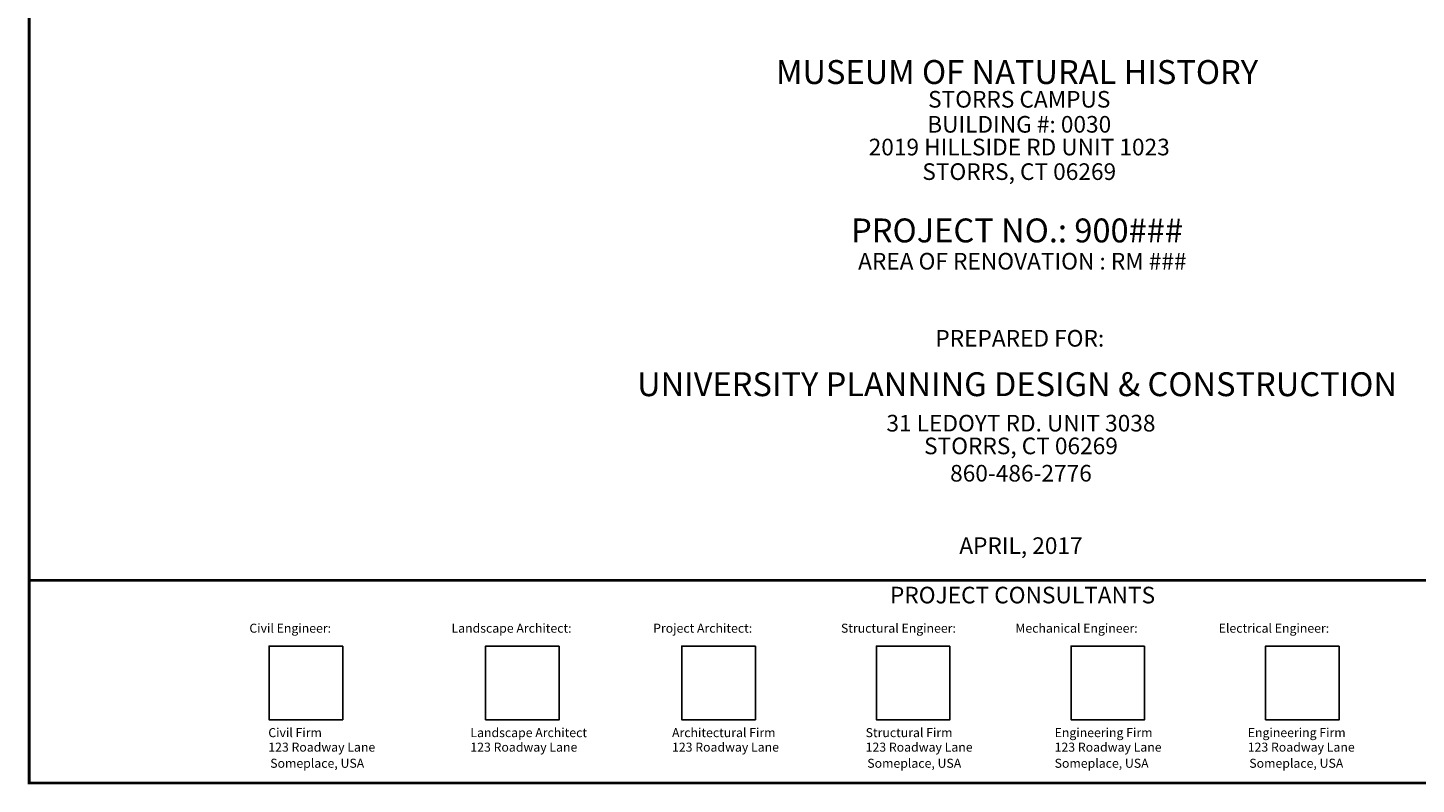
# Paper-space layout '8.5 x 11 ON CAMPUS TEMPLETE' of a CAD drawing. Units: inches. Extents: x 12.8 to 23.4, y 6.9 to 14.
# Drawn here: x 12.8 to 19.3, y 6.9 to 10.4 of the extents above; entities that cross this region are included whole.
import ezdxf
from ezdxf.enums import TextEntityAlignment as Align

# ---------------------------------------------------------------- set-up
doc = ezdxf.new("R2010")
doc.units = ezdxf.units.IN
doc.header["$MEASUREMENT"] = 0
doc.layers.get('0').update_dxf_attribs({"color": 8})
for name, color, linetype in [('5_TEXT', 4, 'Continuous'), ('COVER LETTERING', 1, 'Continuous'), ('P-T-TABLE', 250, 'Continuous')]:
    doc.layers.add(name, color=color, linetype=linetype)
doc.styles.add('Garamond', font='GARA.TTF', dxfattribs={"height": 0.1})

psp = doc.layouts.new('8.5 x 11 ON CAMPUS TEMPLETE')

# ---------------------------------------------------------------- linework, layer by layer
at = {"layer": '5_TEXT', "color": 0, "const_width": 0.0129}
psp.add_lwpolyline([(23.3922, 6.8705), (12.7977, 6.8705), (23.3922, 6.8705), (12.7977, 6.8705), (12.7977, 13.9909), (23.3922, 13.9909)], close=True, dxfattribs=at)
psp.add_lwpolyline([(21.6485, 7.8257), (12.7977, 7.8257)], dxfattribs=at)
at = {"layer": 'P-T-TABLE', "lineweight": 25}
for points in [[(14.276, 7.5153), (13.9289, 7.5153), (13.9289, 7.1683), (14.276, 7.1683)], [(15.2961, 7.5153), (14.949, 7.5153), (14.949, 7.1683), (15.2961, 7.1683)], [(16.2203, 7.5153), (15.8733, 7.5153), (15.8733, 7.1683), (16.2203, 7.1683)], [(17.1377, 7.5153), (16.7907, 7.5153), (16.7907, 7.1683), (17.1377, 7.1683)], [(18.0551, 7.5153), (17.7081, 7.5153), (17.7081, 7.1683), (18.0551, 7.1683)], [(18.9726, 7.5153), (18.6255, 7.5153), (18.6255, 7.1683), (18.9726, 7.1683)]]:
    psp.add_lwpolyline(points, close=True, dxfattribs=at)

# ---------------------------------------------------------------- texts
at = {"color": 1, "lineweight": 30, "style": 'Garamond'}
for s, p in [('MUSEUM OF NATURAL HISTORY', (17.4538, 10.1656)), ('PROJECT NO.: 900###', (17.4538, 9.4187)), ('UNIVERSITY PLANNING DESIGN & CONSTRUCTION', (17.4538, 8.6938))]:
    psp.add_text(s, height=0.112711, dxfattribs=at).set_placement(p, align=Align.CENTER)
at = {"style": 'Garamond'}
for s, height, p in [('Civil Engineer:', 0.042502, (13.8357, 7.5785)), ('Landscape Architect:', 0.042502, (14.7883, 7.5785)), ('Project Architect:', 0.042502, (15.7387, 7.5785)), ('Structural Engineer:', 0.042502, (16.6238, 7.5785)), ('Mechanical Engineer:', 0.042502, (17.446, 7.5785)), ('Electrical Engineer:', 0.042502, (18.4041, 7.5785)), ('Civil Firm', 0.0425, (13.9248, 7.0861)), ('Landscape Architect', 0.042502, (14.8773, 7.0861)), ('Architectural Firm', 0.042502, (15.8277, 7.0861)), ('Structural Firm', 0.042502, (16.7402, 7.0861)), ('Engineering Firm', 0.042502, (17.6309, 7.0861)), ('Engineering Firm', 0.042502, (18.5411, 7.0861)), ('123 Roadway Lane', 0.042502, (13.9248, 7.0177)), ('123 Roadway Lane', 0.042502, (14.8773, 7.0177)), ('123 Roadway Lane', 0.042502, (15.8277, 7.0177)), ('123 Roadway Lane', 0.042502, (16.7402, 7.0177)), ('123 Roadway Lane', 0.042502, (17.6309, 7.0177)), ('123 Roadway Lane', 0.042502, (18.5411, 7.0177)), ('Someplace, USA', 0.042502, (13.9339, 6.9417)), ('Someplace, USA', 0.042502, (16.7478, 6.9417)), ('Someplace, USA', 0.042502, (17.6309, 6.9417)), ('Someplace, USA', 0.042502, (18.5484, 6.9417))]:
    psp.add_text(s, height=height, dxfattribs=at).set_placement(p)
at = {"layer": 'COVER LETTERING', "color": 0, "style": 'Garamond'}
for s, p in [('STORRS CAMPUS', (17.464, 10.0543)), ('BUILDING #: 0030', (17.464, 9.9363)), ('2019 HILLSIDE RD UNIT 1023', (17.464, 9.8291)), ('STORRS, CT 06269', (17.464, 9.7132)), ('AREA OF RENOVATION : RM ###', (17.4787, 9.2908)), ('PREPARED FOR: ', (17.4787, 8.9274)), ('31 LEDOYT RD. UNIT 3038', (17.4722, 8.5272)), ('STORRS, CT 06269', (17.4722, 8.42)), ('860-486-2776', (17.4722, 8.2912)), ('APRIL, 2017', (17.4722, 7.9498)), ('PROJECT CONSULTANTS', (17.4796, 7.7168))]:
    psp.add_text(s, height=0.078396, dxfattribs=at).set_placement(p, align=Align.CENTER)

doc.saveas('drawing.dxf')
